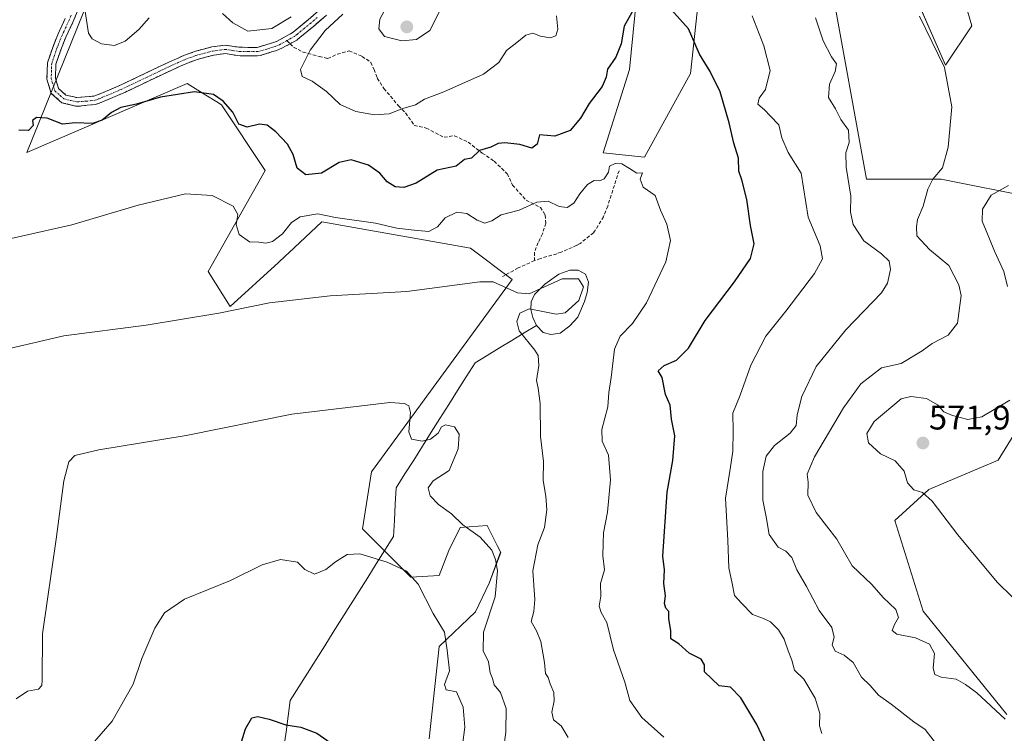
# Model space of a CAD drawing. Units: metres. Extents: x 587098 to 590544, y 4719726 to 4722083.
# Drawn here: x 587776 to 588064, y 4721234 to 4721443 of the extents above; entities that cross this region are included whole.
import ezdxf
from ezdxf.enums import TextEntityAlignment as Align

# ---------------------------------------------------------------- set-up
doc = ezdxf.new("R2010")
doc.units = ezdxf.units.M
doc.header["$MEASUREMENT"] = 0
doc.linetypes.add('TRAZO_Y_PUNTO', pattern=[1, 0.5, -0.25, 0, -0.25])
doc.linetypes.add('TRAZOSX2', pattern=[1.5, 1, -0.5])
for name, color, linetype, lineweight in [('Camino', 19, 'TRAZOSX2', 0), ('Camino Cxs', 19, 'Continuous', 0), ('Camino eje', 19, 'TRAZO_Y_PUNTO', 0), ('Carátula', 7, 'Continuous', 5), ('Corriente natural lineal', 142, 'Continuous', 13), ('Cultivos herbáceos CxS', 92, 'Continuous', 0), ('Curva de nivel maestra', 36, 'Continuous', 30), ('Curva de nivel normal', 36, 'Continuous', 0), ('Estanque', 2, 'Continuous', 0), ('Estanque Cxs', 2, 'Continuous', 0), ('Matorral CxS', 135, 'Continuous', 0), ('Punto de cota en terreno', 7, 'Continuous', 0), ('Rótulo de punto de cota en terreno', 19, 'Continuous', 0), ('Senda', 19, 'TRAZOSX2', 0)]:
    doc.layers.add(name, color=color, linetype=linetype, lineweight=lineweight)
doc.styles.add('Arial', font='txt', dxfattribs={"height": 0.2})

# ---------------------------------------------------------------- blocks, each defined once
blk = doc.blocks.new('*U156')
at = {"layer": 'Cultivos herbáceos CxS', "color": 92, "linetype": 'Continuous', "lineweight": 0}
for points in [[(588064.3371, 4721239.9407, 565.1583), (588039.8271, 4721270.1631, 566.5622), (588031.5665, 4721296.6497, 568.339), (588041.5141, 4721305.7815, 570.2685), (588061.7755, 4721314.3409, 572.3818), (588070.7195, 4721328.7973, 571.5495)], [(588072.5121, 4721391.0207, 573.0544), (588045.1071, 4721396.4381, 566.9382), (588023.3113, 4721396.4381, 561.4167), (588013.0549, 4721452.8787, 561.8375)], [(588033.5677, 4721459.2929, 566.4631), (588046.3901, 4721429.7893, 565.2887), (588054.0839, 4721441.3337, 567.5906), (588045.1085, 4721472.1199, 570.217)], [(587975.8737, 4721464.4247, 553.9784), (587971.8687, 4721427.3715, 548.9914), (587958.4759, 4721402.9095, 545.6698), (587946.3841, 4721404.1365, 545.1203), (587954.0765, 4721428.5073, 547.6465), (587956.6417, 4721455.4463, 550.4037)], [(587800.2205, 4721459.2961, 558.3248), (587777.9659, 4721404.3183, 547.7966), (587824.8239, 4721424.4849, 550.0279), (587830.2975, 4721421.0749, 549.6134), (587833.4713, 4721419.0977, 549.5609), (587834.8369, 4721418.2469, 549.7204), (587847.6581, 4721399.0053, 548.3863), (587830.9909, 4721369.5033, 541.7322), (587837.4007, 4721359.2397, 539.8221), (587851.5053, 4721372.0675, 541.3795), (587853.4957, 4721373.9481, 541.7245), (587854.5739, 4721374.9671, 541.9126), (587864.1587, 4721384.0247, 543.8558), (587907.6417, 4721376.2827, 541.3731), (587919.7893, 4721367.1661, 540.1577), (587878.6603, 4721310.9329, 532.1961), (587876.0945, 4721294.2573, 530.7559), (587890.1985, 4721280.1469, 530.0917), (587898.4333, 4721280.6275, 531.9946), (587901.2449, 4721287.9329, 533.3521), (587904.6159, 4721294.6761, 534.6704), (587912.4827, 4721295.2379, 536.7525), (587912.9061, 4721294.3917, 536.4984), (587915.4337, 4721289.3375, 536.5456), (587916.4171, 4721287.3711, 536.7697), (587913.0453, 4721278.3801, 534.9228), (587909.1119, 4721269.9517, 534.3316), (587898.4335, 4721259.8367, 530.0436), (587895.5111, 4721232.8587, 528.4849)]]:
    blk.add_polyline3d(points, dxfattribs=at)
blk = doc.blocks.new('*U168')
at = {"layer": 'Curva de nivel normal', "color": 36, "linetype": 'Continuous', "lineweight": 0}
for points in [[(588010.21, 4721234.4, 555), (588009.6, 4721236.69, 555), (588009.62, 4721240.29, 555), (588008.3, 4721244.78, 555), (588004.97, 4721250.3, 555), (588002.31, 4721252.92, 555), (588001.48, 4721255.88, 555), (588000.4, 4721258.6, 555), (587999.26, 4721262.02, 555), (587997.62, 4721264.71, 555), (587995.21, 4721267.03, 555), (587993.23, 4721268.02, 555), (587989.95, 4721269.18, 555), (587986.78, 4721272.47, 555), (587984.78, 4721274.74, 555), (587984.03, 4721278.28, 555), (587983.09, 4721282.84, 555), (587982.83, 4721290.83, 555), (587982.12, 4721303.16, 555), (587983.48, 4721311.64, 555), (587984.23, 4721316.98, 555), (587984.34, 4721322.79, 555), (587984.26, 4721328.06, 555), (587986.36, 4721333.28, 555), (587989.51, 4721342.12, 555), (587993.89, 4721350.62, 555), (587999.72, 4721357.89, 555), (588008.11, 4721368.85, 555), (588010.48, 4721373.23, 555), (588009.74, 4721377.02, 555), (588006.3, 4721385.41, 555), (588004.24, 4721398.22, 555), (588000.44, 4721404.32, 555), (587998.52, 4721408.6, 555), (587997.65, 4721412.4, 555), (587995.18, 4721415.01, 555), (587993.52, 4721416.76, 555), (587991.55, 4721418.36, 555), (587991.91, 4721420.2, 555), (587993.81, 4721422.67, 555), (587995.17, 4721428.25, 555), (587993.3, 4721435.43, 555), (587989.9, 4721444.22, 555)], [(587932.77, 4721444.2, 555), (587933.12, 4721440.32, 555), (587932.54, 4721438.43, 555), (587930.89, 4721437.84, 555), (587928.01, 4721438.29, 555), (587925.84, 4721439.18, 555), (587923.76, 4721438.61, 555), (587921.11, 4721436.44, 555), (587918.11, 4721434.14, 555), (587915.89, 4721430.61, 555), (587911.38, 4721427.22, 555), (587899.82, 4721421.99, 555), (587894.2, 4721419.84, 555), (587891.54, 4721418.26, 555), (587887.87, 4721417.13, 555), (587883.87, 4721415.6, 555), (587879.54, 4721415.32, 555), (587874.13, 4721416.3, 555), (587869.55, 4721418.29, 555), (587865.58, 4721422.07, 555), (587861.38, 4721425.14, 555), (587858.47, 4721426.54, 555), (587857.93, 4721428.54, 555), (587860.75, 4721434.16, 555), (587865.12, 4721439.94, 555), (587870.3, 4721444.7, 555)], [(587855.2, 4721443.97, 555), (587849.54, 4721440.49, 555), (587842.52, 4721439.72, 555), (587838.16, 4721442.17, 555), (587835.19, 4721444.9, 555)], [(587813.73, 4721443.64, 555), (587810.74, 4721440.24, 555), (587806.75, 4721436.79, 555), (587803.62, 4721435.58, 555), (587799.79, 4721436, 555), (587797.07, 4721437.51, 555), (587796.04, 4721439.18, 555), (587794.8, 4721446.75, 555)]]:
    blk.add_polyline3d(points, dxfattribs=at)
blk = doc.blocks.new('*U171')
at = {"layer": 'Curva de nivel normal', "color": 36, "linetype": 'Continuous', "lineweight": 0}
blk.add_polyline3d([(587774.88, 4721244.49, 535), (587778.21, 4721246.82, 535), (587781.38, 4721247.4, 535), (587782.4, 4721248.48, 535), (587782.45, 4721250.02, 535), (587782.54, 4721263.53, 535), (587786.58, 4721291.18, 535), (587788.75, 4721308.28, 535), (587790.27, 4721313.86, 535), (587792.01, 4721315.67, 535), (587798.98, 4721317.3, 535), (587824.57, 4721321.55, 535), (587855.39, 4721327.79, 535), (587884.04, 4721331.21, 535), (587888.29, 4721330.87, 535), (587889.58, 4721330.23, 535), (587890.08, 4721328.21, 535), (587889.54, 4721322.63, 535), (587890.38, 4721320.42, 535), (587893.52, 4721319.86, 535), (587895.96, 4721320.45, 535), (587898.14, 4721322.26, 535), (587899.12, 4721324.04, 535), (587900.31, 4721324.63, 535), (587902.96, 4721324.04, 535), (587904.34, 4721321.95, 535), (587904.05, 4721317.61, 535), (587901.34, 4721311.28, 535), (587896.73, 4721308.28, 535), (587895.23, 4721306.22, 535), (587895.8, 4721303.87, 535), (587898.22, 4721301.33, 535), (587902.05, 4721298.65, 535), (587905.39, 4721295.37, 535), (587910.47, 4721291.78, 535), (587913.82, 4721287.97, 535), (587914.95, 4721285.28, 535), (587915.5, 4721281.99, 535), (587914.82, 4721274.38, 535), (587911.43, 4721264.02, 535), (587911.32, 4721258.61, 535), (587912.82, 4721255.38, 535), (587913.36, 4721252.12, 535), (587914.03, 4721250.46, 535), (587914.56, 4721248.66, 535), (587916.41, 4721246.42, 535), (587918.03, 4721241.72, 535), (587917.89, 4721234.82, 535), (587917.28, 4721229.73, 535)], dxfattribs=at)
blk = doc.blocks.new('*U172')
at = {"layer": 'Curva de nivel normal', "color": 36, "linetype": 'Continuous', "lineweight": 0}
blk.add_polyline3d([(588008.38, 4721443.67, 560), (588010.65, 4721436.9, 560), (588013.1, 4721432.22, 560), (588014.58, 4721430.17, 560), (588014.19, 4721427.94, 560), (588012.5, 4721424.27, 560), (588012.23, 4721420.4, 560), (588014.26, 4721417.05, 560), (588015.82, 4721413.91, 560), (588018.06, 4721410.82, 560), (588018.28, 4721407.16, 560), (588017.3, 4721404.22, 560), (588017.34, 4721399.96, 560), (588018.77, 4721391.52, 560), (588018.64, 4721386.81, 560), (588019.45, 4721383.21, 560), (588022.49, 4721378.48, 560), (588027.72, 4721374.64, 560), (588029.89, 4721372.52, 560), (588030.29, 4721370.02, 560), (588029.41, 4721366.1, 560), (588027.71, 4721363.28, 560), (588017.22, 4721352.45, 560), (588008.63, 4721341.72, 560), (588004.42, 4721332.96, 560), (588003, 4721327.55, 560), (588002.76, 4721324.5, 560), (588001.02, 4721322.21, 560), (587996.44, 4721318.56, 560), (587994.01, 4721315.45, 560), (587993.04, 4721310.98, 560), (587993.04, 4721302.58, 560), (587993.95, 4721297.77, 560), (587994.89, 4721292.61, 560), (587997.47, 4721288.88, 560), (587999.78, 4721287.67, 560), (588001.53, 4721285.88, 560), (588002.98, 4721282.25, 560), (588005.78, 4721277.41, 560), (588009.49, 4721270.37, 560), (588013.13, 4721265.37, 560), (588013.84, 4721262.53, 560), (588013.31, 4721260.32, 560), (588014.12, 4721258.48, 560), (588016.81, 4721257.28, 560), (588019.36, 4721255.12, 560), (588021.85, 4721250.9, 560), (588024.34, 4721248.43, 560), (588026.83, 4721245.6, 560), (588030.52, 4721242.96, 560), (588037.13, 4721237.83, 560), (588040.42, 4721235.57, 560), (588043.08, 4721232.12, 560)], dxfattribs=at)
blk = doc.blocks.new('*U186')
at = {"layer": 'Curva de nivel normal', "color": 36, "linetype": 'Continuous', "lineweight": 0}
for points in [[(588070.22, 4721270.09, 570), (588061.52, 4721278.62, 570), (588050.02, 4721292.45, 570), (588042.46, 4721302.33, 570), (588039.64, 4721304.83, 570), (588037.12, 4721305.66, 570), (588035.24, 4721307.67, 570), (588034.29, 4721311.06, 570), (588031.72, 4721314.15, 570), (588027.4, 4721316.16, 570), (588023.84, 4721319.38, 570), (588023.35, 4721322.16, 570), (588025.57, 4721325.6, 570), (588033.47, 4721332.21, 570), (588036.29, 4721332.97, 570), (588040.79, 4721332.31, 570), (588044, 4721330.46, 570), (588045.86, 4721328.49, 570), (588048.45, 4721327.33, 570), (588052.92, 4721326.22, 570), (588057.02, 4721327.02, 570), (588065.16, 4721331.89, 570)], [(588064.49, 4721365.08, 570), (588063.43, 4721369.52, 570), (588060.69, 4721375.46, 570), (588059.27, 4721379.08, 570), (588057.13, 4721384.23, 570), (588057.18, 4721387.74, 570), (588059.73, 4721391.78, 570), (588064.77, 4721394.62, 570)]]:
    blk.add_polyline3d(points, dxfattribs=at)
blk = doc.blocks.new('*U187')
at = {"layer": 'Curva de nivel normal', "color": 36, "linetype": 'Continuous', "lineweight": 0}
blk.add_polyline3d([(588063.83, 4721238.59, 565), (588055.53, 4721246.28, 565), (588052.26, 4721248.7, 565), (588049.54, 4721250.31, 565), (588045.15, 4721250.92, 565), (588043.22, 4721251.66, 565), (588042.75, 4721253.55, 565), (588043.21, 4721257.76, 565), (588041.7, 4721260.5, 565), (588037.6, 4721262.38, 565), (588032.17, 4721263.47, 565), (588030.84, 4721264.49, 565), (588031.44, 4721266.28, 565), (588032.69, 4721268.28, 565), (588031.85, 4721270.61, 565), (588028.19, 4721274.12, 565), (588024.81, 4721277.96, 565), (588019.09, 4721283.41, 565), (588014.59, 4721291.23, 565), (588008.59, 4721299.06, 565), (588006.14, 4721304.13, 565), (588006.21, 4721307.9, 565), (588005.94, 4721310.2, 565), (588008.13, 4721315.26, 565), (588016.55, 4721329.61, 565), (588021.61, 4721336.61, 565), (588027.66, 4721341.28, 565), (588033.44, 4721342.61, 565), (588039.58, 4721346.29, 565), (588042.53, 4721348.44, 565), (588047.18, 4721350.9, 565), (588049.88, 4721354.4, 565), (588050.95, 4721362.45, 565), (588050.25, 4721365.62, 565), (588047.35, 4721371.2, 565), (588041.72, 4721375.96, 565), (588037.98, 4721379.92, 565), (588037.95, 4721382.52, 565), (588038.22, 4721384.66, 565), (588039.9, 4721388.6, 565), (588041.17, 4721393.6, 565), (588042.71, 4721396.49, 565), (588045.48, 4721399.8, 565), (588047.2, 4721405.82, 565), (588048.26, 4721417.6, 565), (588046.1, 4721429.12, 565), (588038.77, 4721444.09, 565)], dxfattribs=at)
blk = doc.blocks.new('*U189')
at = {"layer": 'Curva de nivel normal', "color": 36, "linetype": 'Continuous', "lineweight": 0}
blk.add_polyline3d([(587936.18, 4721233.27, 540), (587934.14, 4721236.64, 540), (587931.88, 4721238.38, 540), (587931.38, 4721240.62, 540), (587932.04, 4721243.96, 540), (587931.92, 4721246.43, 540), (587930.91, 4721248.96, 540), (587930.32, 4721250.75, 540), (587929.49, 4721251.96, 540), (587929.27, 4721255.18, 540), (587928.12, 4721261.29, 540), (587926.87, 4721264.42, 540), (587925.35, 4721267.14, 540), (587926.14, 4721270.08, 540), (587926.38, 4721273.61, 540), (587925.77, 4721281.95, 540), (587927.3, 4721289.61, 540), (587929.25, 4721294.61, 540), (587929.88, 4721299.84, 540), (587929.65, 4721303.84, 540), (587928.87, 4721308.42, 540), (587928.91, 4721313.93, 540), (587928.01, 4721321.19, 540), (587927.96, 4721330.86, 540), (587927.36, 4721335.4, 540), (587926.89, 4721337.64, 540), (587927.61, 4721342.03, 540), (587927.36, 4721344.94, 540), (587926.41, 4721346.5, 540), (587921.85, 4721352.1, 540), (587921.18, 4721354.89, 540), (587922.06, 4721357.27, 540), (587924.74, 4721358.55, 540), (587928.75, 4721357.8, 540), (587932.62, 4721357, 540), (587935.27, 4721357.4, 540), (587939.3, 4721360.96, 540), (587940.64, 4721364.99, 540), (587939.14, 4721367.36, 540), (587934.35, 4721367.33, 540), (587928.15, 4721364.5, 540), (587924.74, 4721362.99, 540), (587921.36, 4721363.24, 540), (587914.24, 4721366.5, 540), (587910.37, 4721366.48, 540), (587888.98, 4721363.65, 540), (587866.65, 4721362.38, 540), (587848.87, 4721360.29, 540), (587834.08, 4721357.28, 540), (587812.89, 4721353.83, 540), (587788.84, 4721350.68, 540), (587766.94, 4721345.57, 540)], dxfattribs=at)
blk = doc.blocks.new('*U201')
at = {"layer": 'Curva de nivel normal', "color": 36, "linetype": 'Continuous', "lineweight": 0}
blk.add_polyline3d([(587905.26, 4721230.96, 530), (587905.98, 4721236.27, 530), (587905.51, 4721242.1, 530), (587903.51, 4721246.55, 530), (587900.47, 4721247.13, 530), (587900.03, 4721248.7, 530), (587901.5, 4721252.74, 530), (587900.82, 4721258.74, 530), (587899.96, 4721264.07, 530), (587896.74, 4721269.5, 530), (587892.3, 4721278.07, 530), (587888.88, 4721281.84, 530), (587883.23, 4721284.5, 530), (587875.23, 4721286.9, 530), (587871.54, 4721286.7, 530), (587868.15, 4721284.6, 530), (587865.33, 4721282.33, 530), (587861.98, 4721280.95, 530), (587859.2, 4721282.35, 530), (587857.04, 4721284.46, 530), (587852.13, 4721285.32, 530), (587846.74, 4721283.69, 530), (587837.46, 4721279.11, 530), (587824.04, 4721273.66, 530), (587818.2, 4721269.68, 530), (587815.38, 4721265.16, 530), (587811.62, 4721256.35, 530), (587809.04, 4721248.8, 530), (587802.9, 4721237.96, 530), (587796.53, 4721230.62, 530)], dxfattribs=at)
blk = doc.blocks.new('*U202')
at = {"layer": 'Curva de nivel normal', "color": 36, "linetype": 'Continuous', "lineweight": 0}
blk.add_polyline3d([(587964.09, 4721233.29, 545), (587957.69, 4721239.12, 545), (587954.18, 4721244.02, 545), (587952.68, 4721249.42, 545), (587949.35, 4721258.85, 545), (587947.44, 4721266.86, 545), (587945.74, 4721269.82, 545), (587945.22, 4721271.64, 545), (587945.67, 4721274.56, 545), (587945.59, 4721278.3, 545), (587946.79, 4721282.29, 545), (587946.3, 4721286.33, 545), (587946.41, 4721290, 545), (587946.45, 4721293.11, 545), (587947.6, 4721299.14, 545), (587948.5, 4721308.55, 545), (587947.92, 4721315.74, 545), (587946.08, 4721319.84, 545), (587945.94, 4721323.32, 545), (587947.7, 4721329.87, 545), (587948.02, 4721334.14, 545), (587948.7, 4721338.49, 545), (587949.72, 4721346.75, 545), (587951.34, 4721350.61, 545), (587954.94, 4721354.28, 545), (587959.01, 4721360.28, 545), (587964.67, 4721372.27, 545), (587966.06, 4721378.5, 545), (587965.01, 4721383.34, 545), (587963.09, 4721387.42, 545), (587961.57, 4721391.68, 545), (587958.06, 4721394.17, 545), (587957.2, 4721396.52, 545), (587957.9, 4721398.31, 545), (587956.17, 4721398.21, 545), (587954.03, 4721399.64, 545), (587951.86, 4721400.95, 545), (587949.86, 4721401.08, 545), (587948.25, 4721400.26, 545), (587947.89, 4721398.53, 545), (587946.68, 4721396.58, 545), (587945.32, 4721395.96, 545), (587943.78, 4721396.12, 545), (587941.79, 4721394.92, 545), (587939.59, 4721392.23, 545), (587937.79, 4721389.45, 545), (587935.84, 4721388.22, 545), (587933.47, 4721388.5, 545), (587930.28, 4721390.08, 545), (587927, 4721389.76, 545), (587921.8, 4721387.42, 545), (587916.53, 4721386.06, 545), (587913.86, 4721384.3, 545), (587911.84, 4721383.63, 545), (587909.52, 4721384.46, 545), (587906.55, 4721386.44, 545), (587903.62, 4721386.8, 545), (587900.23, 4721385.13, 545), (587898.01, 4721382.53, 545), (587895.47, 4721381.18, 545), (587891.16, 4721381.58, 545), (587886.11, 4721382.15, 545), (587879.87, 4721383.59, 545), (587868.2, 4721385.26, 545), (587863.05, 4721386.3, 545), (587857.87, 4721385.42, 545), (587855.28, 4721383.79, 545), (587852.68, 4721380.54, 545), (587849.75, 4721378.21, 545), (587847.8, 4721377.72, 545), (587845.76, 4721378.07, 545), (587843.04, 4721378.16, 545), (587840.05, 4721380.32, 545), (587839.13, 4721383.26, 545), (587839.61, 4721386.1, 545), (587838.29, 4721388.6, 545), (587832.14, 4721391.7, 545), (587824.37, 4721392.15, 545), (587810.53, 4721388.84, 545), (587791.1, 4721383.09, 545), (587761.58, 4721376.46, 545)], dxfattribs=at)
blk = doc.blocks.new('*U203')
at = {"layer": 'Curva de nivel maestra', "color": 36, "linetype": 'Continuous', "lineweight": 30}
blk.add_polyline3d([(587839.54, 4721228.12, 525), (587841.87, 4721235.75, 525), (587843.74, 4721238.94, 525), (587845.43, 4721239.36, 525), (587848.76, 4721238.56, 525), (587853.66, 4721236.93, 525), (587858, 4721236.3, 525), (587862.71, 4721234.47, 525), (587870.76, 4721228.88, 525)], dxfattribs=at)
blk = doc.blocks.new('5PATER')
at = {"layer": 'Carátula', "linetype": 'Continuous', "lineweight": 5}
h = blk.add_hatch(color=250, dxfattribs=at)
edge = h.paths.add_edge_path()
edge.add_ellipse((0, 0.01), major_axis=(-1.33, -1.34), ratio=0.999422, start_angle=0, end_angle=360)

msp = doc.modelspace()

# ---------------------------------------------------------------- linework, layer by layer
at = {"layer": 'Camino', "color": 19, "linetype": 'TRAZOSX2', "lineweight": 0}
for points in [[(587792.73, 4721445.36), (587791.51, 4721442.54), (587789.4, 4721438.04), (587788.07, 4721434.76), (587786.47, 4721430.06), (587786.33, 4721426.02), (587787.27, 4721422.95), (587789.39, 4721421.07), (587792.57, 4721420.33), (587797.55, 4721420.74), (587799.63, 4721421.53), (587804.22, 4721423.49), (587805.9, 4721424.25), (587810.42, 4721426.38), (587814.91, 4721428.54), (587819.43, 4721430.67), (587824, 4721432.71), (587827.22, 4721433.87), (587832.06, 4721435.15), (587835.94, 4721435.66), (587840.01, 4721435.04), (587845.23, 4721435), (587850.03, 4721436.39), (587851.1, 4721436.84), (587855.48, 4721439.22), (587856.32, 4721439.88), (587860.17, 4721443.07), (587863.95, 4721446.33)], [(587854.9, 4721436.09), (587852.49, 4721434.75), (587850.94, 4721434.1), (587846.15, 4721432.63), (587845.33, 4721432.51), (587840.33, 4721432.55), (587839.58, 4721432.61), (587835.91, 4721433.19), (587832.58, 4721432.75), (587827.74, 4721431.46), (587824.88, 4721430.42), (587820.3, 4721428.37), (587815.79, 4721426.24), (587811.29, 4721424.08), (587806.78, 4721421.96), (587805.2, 4721421.24), (587800.62, 4721419.28), (587798.13, 4721418.32), (587793.15, 4721417.82), (587792.21, 4721417.87), (587788.22, 4721418.84), (587785.13, 4721421.57), (587783.87, 4721425.7), (587784.03, 4721430.53), (587785.63, 4721435.25), (587787.13, 4721438.97), (587789.23, 4721443.47)], [(587865.49, 4721444.41), (587861.71, 4721441.16), (587857.86, 4721437.96), (587856.84, 4721437.16), (587854.9, 4721436.09)]]:
    msp.add_lwpolyline(points, dxfattribs=at)
at = {"layer": 'Camino Cxs', "color": 19, "linetype": 'Continuous', "lineweight": 0}
for points in [[(587792.73, 4721445.36, 554.5), (587791.51, 4721442.54, 554), (587789.4, 4721438.04, 553.5), (587788.07, 4721434.76, 553.35), (587786.47, 4721430.06, 552.39), (587786.33, 4721426.02, 551.75), (587787.27, 4721422.95, 551.26), (587789.39, 4721421.07, 551.03), (587792.57, 4721420.33, 550.98), (587797.55, 4721420.74, 551.25), (587799.63, 4721421.53, 551.43), (587804.22, 4721423.49, 551.3), (587805.9, 4721424.25, 551.12), (587810.42, 4721426.38, 551.25), (587814.91, 4721428.54, 551.42), (587819.43, 4721430.67, 551.83), (587821.72, 4721431.69, 551.91), (587824, 4721432.71, 551.89), (587827.22, 4721433.87, 551.85), (587829.64, 4721434.51, 552.07), (587832.06, 4721435.15, 552.28), (587835.94, 4721435.66, 552.5), (587840.01, 4721435.04, 552.66), (587842.62, 4721435.02, 552.81), (587845.23, 4721435, 552.91), (587850.03, 4721436.39, 553.17), (587851.1, 4721436.84, 553.13), (587855.48, 4721439.22, 553.15), (587856.32, 4721439.88, 553.21), (587860.17, 4721443.07, 553.41), (587863.95, 4721446.33, 553.82)], [(587865.49, 4721444.41, 553.71), (587861.71, 4721441.16, 553.42), (587859.79, 4721439.56, 553.33), (587857.86, 4721437.96, 553.17), (587856.84, 4721437.16, 553.2), (587852.49, 4721434.75, 553.01), (587850.94, 4721434.1, 552.77), (587848.55, 4721433.37, 552.51), (587846.15, 4721432.63, 552.44), (587845.33, 4721432.51, 552.44), (587842.83, 4721432.53, 552.38), (587840.33, 4721432.55, 552.25), (587839.58, 4721432.61, 552.19), (587835.91, 4721433.19, 552.01), (587832.58, 4721432.75, 551.79), (587830.16, 4721432.11, 551.63), (587827.74, 4721431.46, 551.51), (587824.88, 4721430.42, 551.47), (587822.59, 4721429.4, 551.42), (587820.3, 4721428.37, 551.28), (587815.79, 4721426.24, 550.98), (587811.29, 4721424.08, 550.86), (587806.78, 4721421.96, 550.53), (587805.2, 4721421.24, 550.64), (587800.62, 4721419.28, 550.67), (587798.13, 4721418.32, 550.47), (587795.64, 4721418.07, 550.5), (587793.15, 4721417.82, 550.49), (587792.21, 4721417.87, 550.5), (587788.22, 4721418.84, 550.67), (587785.13, 4721421.57, 551.08), (587783.87, 4721425.7, 551.71), (587784.03, 4721430.53, 552.26), (587785.63, 4721435.25, 552.87), (587787.13, 4721438.97, 553.27), (587789.23, 4721443.47, 553.84)]]:
    msp.add_polyline3d(points, dxfattribs=at)
at = {"layer": 'Camino eje', "color": 19, "linetype": 'TRAZO_Y_PUNTO', "lineweight": 0}
for points in [[(587790.98, 4721444.4), (587790.37, 4721443.01), (587789.32, 4721440.76), (587788.27, 4721438.51), (587787.6, 4721436.87), (587786.85, 4721435.01), (587786.05, 4721432.66), (587785.25, 4721430.3), (587785.18, 4721428.28), (587785.1, 4721425.86), (587786.2, 4721422.26), (587787.75, 4721420.9), (587788.81, 4721419.96), (587790.8, 4721419.47), (587792.63, 4721419.09), (587795.35, 4721419.28), (587797.84, 4721419.53), (587799.09, 4721420.01), (587800.13, 4721420.41), (587804.71, 4721422.37), (587805.5, 4721422.73), (587806.34, 4721423.11), (587808.6, 4721424.17), (587810.86, 4721425.23), (587813.11, 4721426.31), (587815.35, 4721427.39), (587817.61, 4721428.46), (587819.87, 4721429.52), (587822.16, 4721430.55), (587824.44, 4721431.57), (587825.87, 4721432.09), (587827.48, 4721432.67), (587829.9, 4721433.31), (587832.32, 4721433.95), (587835.93, 4721434.43), (587837.96, 4721434.12), (587839.98, 4721433.81), (587842.78, 4721433.78), (587845.49, 4721433.79), (587848.09, 4721434.51), (587850.49, 4721435.25), (587851.8, 4721435.8), (587853.99, 4721436.99)], [(587862.83, 4721443.74), (587860.94, 4721442.12), (587859.02, 4721440.52), (587856.88, 4721438.76), (587856.16, 4721438.19), (587853.99, 4721436.99)]]:
    msp.add_lwpolyline(points, dxfattribs=at)
at = {"layer": 'Corriente natural lineal', "color": 142, "linetype": 'Continuous', "lineweight": 13}
msp.add_polyline3d([(587926.92, 4721353.72, 541.17), (587923.32, 4721351.53, 540.33), (587919.72, 4721349.33, 538.92), (587916.12, 4721347.14, 538.07), (587912.52, 4721344.95, 537.99), (587908.92, 4721342.76, 537.66), (587906.37, 4721338.7, 536.44), (587903.81, 4721334.64, 536.16), (587901.25, 4721330.59, 535.81), (587898.69, 4721326.53, 535.62), (587896.14, 4721322.47, 535.03), (587893.58, 4721318.41, 534.31), (587891.02, 4721314.36, 533.36), (587888.46, 4721310.3, 532.94), (587885.91, 4721306.24, 532.36), (587885.64, 4721301.48, 532.12), (587885.38, 4721296.72, 531.57), (587885.11, 4721291.96, 530.73), (587882.6, 4721287.97, 530.22), (587880.09, 4721283.97, 529.73), (587877.57, 4721279.98, 529.24), (587875.06, 4721275.99, 528.76), (587872.54, 4721272, 528.29), (587870.03, 4721268.01, 527.86), (587867.52, 4721264.02, 527.44), (587865, 4721260.03, 527.03), (587862.49, 4721256.04, 526.65), (587859.98, 4721252.05, 526.3), (587857.46, 4721248.06, 525.98), (587854.95, 4721244.07, 525.6), (587854.33, 4721239.48, 525.15), (587853.72, 4721234.9, 524.74), (587853.1, 4721230.31, 524.38)], dxfattribs=at)
at = {"layer": 'Cultivos herbáceos CxS', "color": 92, "linetype": 'Continuous', "lineweight": 0}
for points in [[(588033.57, 4721459.29, 566.46), (588046.39, 4721429.79, 565.29), (588054.08, 4721441.33, 567.59), (588045.11, 4721472.12, 570.22)], [(587975.87, 4721464.42, 553.98), (587971.87, 4721427.37, 548.99), (587958.48, 4721402.91, 545.67), (587946.38, 4721404.14, 545.12), (587954.08, 4721428.51, 547.65), (587956.64, 4721455.45, 550.4)], [(587800.22, 4721459.3, 558.32), (587777.97, 4721404.32, 547.8), (587824.82, 4721424.48, 550.03), (587830.3, 4721421.07, 549.61), (587833.47, 4721419.1, 549.56), (587834.84, 4721418.25, 549.72), (587847.66, 4721399.01, 548.39), (587830.99, 4721369.5, 541.73), (587837.4, 4721359.24, 539.82), (587851.51, 4721372.07, 541.38), (587853.5, 4721373.95, 541.72), (587854.57, 4721374.97, 541.91), (587864.16, 4721384.02, 543.86), (587907.64, 4721376.28, 541.37), (587919.79, 4721367.17, 540.16), (587878.66, 4721310.93, 532.2), (587876.09, 4721294.26, 530.76), (587890.2, 4721280.15, 530.09), (587898.43, 4721280.63, 531.99), (587901.24, 4721287.93, 533.35), (587904.62, 4721294.68, 534.67), (587912.48, 4721295.24, 536.75), (587912.91, 4721294.39, 536.5), (587915.43, 4721289.34, 536.55), (587916.42, 4721287.37, 536.77), (587913.05, 4721278.38, 534.92), (587909.11, 4721269.95, 534.33), (587898.43, 4721259.84, 530.04), (587895.51, 4721232.86, 528.48)], [(588072.51, 4721391.02, 573.05), (588045.11, 4721396.44, 566.94), (588023.31, 4721396.44, 561.42), (588013.05, 4721452.88, 561.84)], [(588064.34, 4721239.94, 565.16), (588039.83, 4721270.16, 566.56), (588031.57, 4721296.65, 568.34), (588041.51, 4721305.78, 570.27), (588061.78, 4721314.34, 572.38), (588070.72, 4721328.8, 571.55)]]:
    msp.add_polyline3d(points, dxfattribs=at)
at = {"layer": 'Curva de nivel maestra', "color": 36, "linetype": 'Continuous', "lineweight": 30}
for points in [[(587955.66, 4721446.78, 550), (587952.53, 4721441.19, 550), (587951.61, 4721436, 550), (587950.07, 4721432.18, 550), (587947.65, 4721428.6, 550), (587947.24, 4721426.27, 550), (587946.06, 4721423.6, 550), (587942.23, 4721418.6, 550), (587939.79, 4721414.27, 550), (587936.68, 4721410.68, 550), (587932.22, 4721409.09, 550), (587927.72, 4721409.43, 550), (587927.04, 4721406.74, 550), (587925.51, 4721405.57, 550), (587922.05, 4721406.6, 550), (587917.59, 4721407.15, 550), (587915.69, 4721406.92, 550), (587913.53, 4721405.83, 550), (587910.19, 4721404.89, 550), (587907.86, 4721402.63, 550), (587905.86, 4721402.23, 550), (587903.42, 4721400.29, 550), (587897.86, 4721399.14, 550), (587891.7, 4721395.35, 550), (587888.17, 4721394.05, 550), (587885.61, 4721394.26, 550), (587883.26, 4721395.74, 550), (587881.14, 4721398.22, 550), (587877.77, 4721400.59, 550), (587872.78, 4721402.13, 550), (587869.25, 4721401.31, 550), (587864.08, 4721398.27, 550), (587859.52, 4721397.79, 550), (587856.98, 4721399.72, 550), (587855.79, 4721403.72, 550), (587854.14, 4721406.68, 550), (587850.7, 4721410.3, 550), (587848.2, 4721412.26, 550), (587845.98, 4721412.57, 550), (587842.31, 4721411.72, 550), (587839.96, 4721412.52, 550), (587838.13, 4721416.09, 550), (587835.36, 4721419.33, 550), (587832.48, 4721421.21, 550), (587826.96, 4721422.02, 550), (587817.06, 4721420.46, 550), (587810.01, 4721418.41, 550), (587805.48, 4721417.39, 550), (587802.71, 4721415.99, 550), (587800.03, 4721413.72, 550), (587797.2, 4721412.79, 550), (587792.2, 4721412.91, 550), (587788.38, 4721412.55, 550), (587783.95, 4721414.34, 550), (587780.82, 4721414.54, 550), (587779.6, 4721413.6, 550), (587779.83, 4721412.16, 550), (587778.43, 4721410.71, 550), (587775.67, 4721410.81, 550)], [(587993.86, 4721231.36, 550), (587991.23, 4721237.02, 550), (587986.54, 4721244.8, 550), (587983.53, 4721247.9, 550), (587980.25, 4721248.37, 550), (587976, 4721252.41, 550), (587975.99, 4721254.5, 550), (587975, 4721256.1, 550), (587971.48, 4721257.91, 550), (587968.49, 4721260.59, 550), (587966.1, 4721262.09, 550), (587966.09, 4721264.54, 550), (587965.58, 4721267.95, 550), (587965.54, 4721270.06, 550), (587964.69, 4721271.07, 550), (587964.32, 4721272.39, 550), (587964.56, 4721274.61, 550), (587964.11, 4721278.28, 550), (587964.33, 4721282.28, 550), (587963.8, 4721286.28, 550), (587965.02, 4721304.95, 550), (587966.74, 4721314.24, 550), (587967.27, 4721321.47, 550), (587966.36, 4721326.33, 550), (587965.97, 4721330.36, 550), (587964.55, 4721333.51, 550), (587963.58, 4721338.49, 550), (587962.47, 4721340.44, 550), (587964.18, 4721341.95, 550), (587967.75, 4721343.52, 550), (587971.28, 4721347.1, 550), (587976.16, 4721355.18, 550), (587984.71, 4721366.46, 550), (587989.38, 4721373.3, 550), (587990.48, 4721377.57, 550), (587989.39, 4721382.89, 550), (587988.34, 4721390.52, 550), (587986.89, 4721396.32, 550), (587986.02, 4721398.83, 550), (587985.89, 4721402.65, 550), (587984.57, 4721406.98, 550), (587983.22, 4721412.97, 550), (587980.58, 4721421.99, 550), (587977.65, 4721427.98, 550), (587974.5, 4721433.02, 550), (587971.27, 4721440.39, 550), (587966.19, 4721446.06, 550)]]:
    msp.add_polyline3d(points, dxfattribs=at)
at = {"layer": 'Curva de nivel normal', "color": 36, "linetype": 'Continuous', "lineweight": 0}
msp.add_polyline3d([(587887.5, 4721436.96, 560), (587891.87, 4721437.27, 560), (587895.71, 4721439.93, 560), (587898.49, 4721445.29, 560), (587898.82, 4721448.2, 560), (587896.86, 4721450.85, 560), (587893.87, 4721452.27, 560), (587889.37, 4721451.59, 560), (587885.83, 4721449.77, 560), (587882.45, 4721445.78, 560), (587881.16, 4721443.27, 560), (587880.86, 4721440.44, 560), (587882.52, 4721438.2, 560), (587887.5, 4721436.96, 560)], dxfattribs=at)
at = {"layer": 'Estanque', "color": 2, "linetype": 'Continuous', "lineweight": 0}
for points in [[(587926.92, 4721353.72, 541.17), (587925.86, 4721356.01, 540.51), (587925.2, 4721358.39, 539.89), (587925.37, 4721360.57, 539.96), (587926.3, 4721362.77, 540.09), (587929.36, 4721365.82, 539.98), (587933.37, 4721368.69, 540.14), (587936.61, 4721369.91, 540.2), (587939.03, 4721369.86, 540.35), (587941.23, 4721368.66, 540.11), (587942.09, 4721366.33, 540.4), (587941.65, 4721363.3, 540.22), (587940.92, 4721360.71, 540.31), (587938.92, 4721356.13, 540.75), (587936.61, 4721353.64, 541.17), (587933.85, 4721351.5, 540.8), (587931.08, 4721351.11, 540.45)], [(587931.08, 4721351.11, 540.45), (587928.81, 4721351.68, 540.67), (587926.92, 4721353.72, 541.17)]]:
    msp.add_polyline3d(points, dxfattribs=at)
at = {"layer": 'Estanque Cxs', "color": 2, "linetype": 'Continuous', "lineweight": 0}
msp.add_polyline3d([(587933.85, 4721351.5, 540.8), (587931.08, 4721351.11, 540.45), (587928.81, 4721351.68, 540.67), (587926.92, 4721353.72, 541.17), (587925.86, 4721356.01, 540.51), (587925.2, 4721358.39, 539.89), (587925.37, 4721360.57, 539.96), (587926.3, 4721362.77, 540.09), (587929.36, 4721365.82, 539.98), (587933.37, 4721368.69, 540.14), (587936.61, 4721369.91, 540.2), (587939.03, 4721369.86, 540.35), (587941.23, 4721368.66, 540.11), (587942.09, 4721366.33, 540.4), (587941.65, 4721363.3, 540.22), (587940.92, 4721360.71, 540.31), (587938.92, 4721356.13, 540.75), (587936.61, 4721353.64, 541.17), (587933.85, 4721351.5, 540.8)], close=True, dxfattribs=at)
at = {"layer": 'Matorral CxS', "color": 135, "linetype": 'Continuous', "lineweight": 0}
for points in [[(588045.11, 4721472.12, 570.22), (588054.08, 4721441.33, 567.59), (588046.39, 4721429.79, 565.29), (588033.57, 4721459.29, 566.46)], [(588033.57, 4721459.29, 566.46), (588046.39, 4721429.79, 565.29), (588054.08, 4721441.33, 567.59), (588045.11, 4721472.12, 570.22)], [(587956.64, 4721455.45, 550.4), (587954.08, 4721428.51, 547.65), (587946.38, 4721404.14, 545.12), (587958.48, 4721402.91, 545.67), (587971.87, 4721427.37, 548.99), (587975.87, 4721464.42, 553.98)], [(587975.87, 4721464.42, 553.98), (587971.87, 4721427.37, 548.99), (587958.48, 4721402.91, 545.67), (587946.38, 4721404.14, 545.12), (587954.08, 4721428.51, 547.65), (587956.64, 4721455.45, 550.4)], [(587895.51, 4721232.86, 528.48), (587898.43, 4721259.84, 530.04), (587909.11, 4721269.95, 534.33), (587913.05, 4721278.38, 534.92), (587916.42, 4721287.37, 536.77), (587915.43, 4721289.34, 536.55), (587912.91, 4721294.39, 536.5), (587912.48, 4721295.24, 536.75), (587904.62, 4721294.68, 534.67), (587901.24, 4721287.93, 533.35), (587898.43, 4721280.63, 531.99), (587890.2, 4721280.15, 530.09), (587876.09, 4721294.26, 530.76), (587878.66, 4721310.93, 532.2), (587919.79, 4721367.17, 540.16), (587907.64, 4721376.28, 541.37), (587864.16, 4721384.02, 543.86), (587854.57, 4721374.97, 541.91), (587853.5, 4721373.95, 541.72), (587851.51, 4721372.07, 541.38), (587837.4, 4721359.24, 539.82), (587830.99, 4721369.5, 541.73), (587847.66, 4721399.01, 548.39), (587834.84, 4721418.25, 549.72), (587833.47, 4721419.1, 549.56), (587830.3, 4721421.07, 549.61), (587824.82, 4721424.48, 550.03), (587777.97, 4721404.32, 547.8), (587800.22, 4721459.3, 558.32)], [(587800.22, 4721459.3, 558.32), (587777.97, 4721404.32, 547.8), (587824.82, 4721424.48, 550.03), (587830.3, 4721421.07, 549.61), (587833.47, 4721419.1, 549.56), (587834.84, 4721418.25, 549.72), (587847.66, 4721399.01, 548.39), (587830.99, 4721369.5, 541.73), (587837.4, 4721359.24, 539.82), (587851.51, 4721372.07, 541.38), (587853.5, 4721373.95, 541.72), (587854.57, 4721374.97, 541.91), (587864.16, 4721384.02, 543.86), (587907.64, 4721376.28, 541.37), (587919.79, 4721367.17, 540.16), (587878.66, 4721310.93, 532.2), (587876.09, 4721294.26, 530.76), (587890.2, 4721280.15, 530.09), (587898.43, 4721280.63, 531.99), (587901.24, 4721287.93, 533.35), (587904.62, 4721294.68, 534.67), (587912.48, 4721295.24, 536.75), (587912.91, 4721294.39, 536.5), (587915.43, 4721289.34, 536.55), (587916.42, 4721287.37, 536.77), (587913.05, 4721278.38, 534.92), (587909.11, 4721269.95, 534.33), (587898.43, 4721259.84, 530.04), (587895.51, 4721232.86, 528.48)], [(588013.05, 4721452.88, 561.84), (588023.31, 4721396.44, 561.42), (588045.11, 4721396.44, 566.94), (588072.51, 4721391.02, 573.05)], [(588072.51, 4721391.02, 573.05), (588045.11, 4721396.44, 566.94), (588023.31, 4721396.44, 561.42), (588013.05, 4721452.88, 561.84)], [(588070.72, 4721328.8, 571.55), (588061.78, 4721314.34, 572.38), (588041.51, 4721305.78, 570.27), (588031.57, 4721296.65, 568.34), (588039.83, 4721270.16, 566.56), (588064.34, 4721239.94, 565.16)], [(588064.34, 4721239.94, 565.16), (588039.83, 4721270.16, 566.56), (588031.57, 4721296.65, 568.34), (588041.51, 4721305.78, 570.27), (588061.78, 4721314.34, 572.38), (588070.72, 4721328.8, 571.55)]]:
    msp.add_polyline3d(points, dxfattribs=at)
at = {"layer": 'Senda', "color": 19, "linetype": 'TRAZOSX2', "lineweight": 0}
for points in [[(587853.99, 4721436.99), (587854.9, 4721436.09)], [(587854.9, 4721436.09), (587855.94, 4721435.07), (587858.64, 4721433.64), (587863.4, 4721432.37), (587865.94, 4721431.73), (587868.64, 4721433), (587872.13, 4721433.96), (587875.94, 4721432.37), (587878.48, 4721430.62), (587879.43, 4721428.56), (587880.38, 4721426.02), (587882.29, 4721423), (587886.58, 4721417.92), (587888.64, 4721415.86), (587891.18, 4721412.21), (587894.67, 4721411.41), (587899.91, 4721408.72), (587902.93, 4721409.19), (587906.9, 4721407.29), (587911.02, 4721404.11), (587914.52, 4721401.73), (587918.33, 4721398.08), (587919.91, 4721394.75), (587923.88, 4721390.3), (587928.01, 4721388.24), (587929.44, 4721386.01), (587929.6, 4721383.63), (587928.64, 4721380.46), (587927.37, 4721377.92), (587926.26, 4721375.06), (587926.35, 4721372.67)], [(587951, 4721398.95), (587947.69, 4721388.6), (587946.47, 4721385.51), (587943.88, 4721381.25), (587943.53, 4721380.8), (587939.64, 4721377.7), (587938.64, 4721377.15), (587934.11, 4721375.1), (587932.8, 4721374.68), (587928.02, 4721373.28), (587926.35, 4721372.67)], [(587926.35, 4721372.67), (587921.54, 4721370.53), (587916.93, 4721367.99)]]:
    msp.add_lwpolyline(points, dxfattribs=at)

# ---------------------------------------------------------------- block references
at = {"layer": 'Cultivos herbáceos CxS', "color": 92, "linetype": 'Continuous', "lineweight": 0}
msp.add_blockref('*U156', (0, 0), dxfattribs=at)
at = {"layer": 'Curva de nivel maestra', "color": 36, "linetype": 'Continuous', "lineweight": 30}
msp.add_blockref('*U203', (0, 0), dxfattribs=at)
at = {"layer": 'Curva de nivel normal', "color": 36, "linetype": 'Continuous', "lineweight": 0}
for name in ['*U168', '*U172', '*U187', '*U186', '*U171', '*U202', '*U189', '*U201']:
    msp.add_blockref(name, (0, 0), dxfattribs=at)
at = {"layer": 'Punto de cota en terreno', "linetype": 'Continuous', "lineweight": 0}
for p in [(587889, 4721441, 561.56), (588039.78, 4721319.34, 571.98)]:
    msp.add_blockref('5PATER', p, dxfattribs=at)

# ---------------------------------------------------------------- texts
at = {"layer": 'Rótulo de punto de cota en terreno', "color": 19, "linetype": 'Continuous', "lineweight": 0, "style": 'Arial'}
msp.add_text('571,98', height=7, dxfattribs=at).set_placement((588041.54, 4721321.1), align=Align.BOTTOM_LEFT)

doc.saveas('drawing.dxf')
